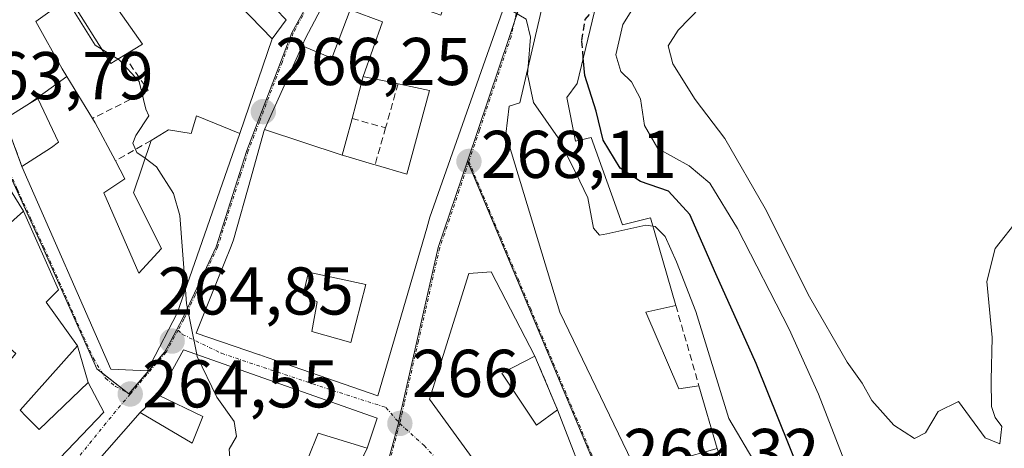
# Model space of a CAD drawing. Units: metres. Extents: x 611779 to 615260, y 4671490 to 4673859.
# Drawn here: x 612863 to 613009, y 4672323 to 4672387 of the extents above; entities that cross this region are included whole.
import ezdxf
from ezdxf.enums import TextEntityAlignment as Align

# ---------------------------------------------------------------- set-up
doc = ezdxf.new("R2010")
doc.units = ezdxf.units.M
doc.header["$MEASUREMENT"] = 0
doc.linetypes.add('TRAZO_Y_PUNTO', pattern=[1, 0.5, -0.25, 0, -0.25])
doc.linetypes.add('TRAZOSX2', pattern=[1.5, 1, -0.5])
for name, color, linetype, lineweight in [('Carátula', 7, 'Continuous', 5), ('Curva de nivel maestra', 36, 'Continuous', 30), ('Curva de nivel maestra oculto', 36, 'TRAZOSX2', 30), ('Curva de nivel normal', 36, 'Continuous', 0), ('Edificación', 1, 'Continuous', 13), ('Edificación Cxs', 1, 'Continuous', 13), ('Muro lineal', 1, 'TRAZOSX2', 13), ('Núcleo urbano', 19, 'Continuous', 0), ('Núcleo urbano CxS', 19, 'Continuous', 0), ('Punto de cota en terreno', 7, 'Continuous', 0), ('Rótulo de punto de cota en terreno', 19, 'Continuous', 0), ('Vía urbana Cxs', 5, 'Continuous', 0), ('Vía urbana eje', 5, 'TRAZO_Y_PUNTO', 0)]:
    doc.layers.add(name, color=color, linetype=linetype, lineweight=lineweight)
doc.styles.add('Arial', font='txt', dxfattribs={"height": 0.2})

# ---------------------------------------------------------------- blocks, each defined once
blk = doc.blocks.new('5PATER')
at = {"layer": 'Carátula', "linetype": 'Continuous', "lineweight": 5}
h = blk.add_hatch(color=250, dxfattribs=at)
edge = h.paths.add_edge_path()
edge.add_ellipse((0, 0.01), major_axis=(-1.33, -1.34), ratio=0.999422, start_angle=0, end_angle=360)
blk = doc.blocks.new('*U199')
at = {"layer": 'Vía urbana Cxs', "color": 5, "linetype": 'Continuous', "lineweight": 0}
for points in [[(612830.41, 4672419.01, 264.94), (612860.48, 4672371.83, 264), (612863.06, 4672364.82, 264.05), (612876.28, 4672334.75, 264.51), (612881.72, 4672334.48, 264.61), (612882.24, 4672335.52, 264.65), (612886.13, 4672343.04, 264.98), (612895.47, 4672369.74, 266.08), (612900.26, 4672383.77, 266.93), (612902.34, 4672386.62, 267.49)], [(612940.94, 4672390.89, 270.54), (612937.05, 4672374.3, 269.37), (612935.49, 4672373.78, 269.07), (612934.97, 4672369.63, 268.79), (612943, 4672343.19, 268.68), (612954.41, 4672319.59, 269.31), (612966.39, 4672322.98, 269.52), (612967.13, 4672320.9, 269.7), (612963.33, 4672319.83, 269.63), (612955.47, 4672315.38, 269.41), (612980.14, 4672274.09, 270.42), (612982.59, 4672271.46, 270.46), (612987.99, 4672265.75, 270.38), (612994.42, 4672261.7, 270.4), (612999.46, 4672260.01, 270.72), (613013.38, 4672257.82, 272.06)], [(612908.37, 4672389.9, 268.15), (612905.23, 4672383.89, 267.28), (612904.77, 4672382.87, 267.15), (612904.72, 4672382.76, 267.14), (612899.17, 4672370.4, 266.18), (612899, 4672370.03, 266.16), (612897.11, 4672363.25, 265.88), (612894.53, 4672353.96, 265.6), (612894.14, 4672352.98, 265.57), (612891.05, 4672345.26, 265.19), (612888.98, 4672340.08, 265.03), (612898.35, 4672336.86, 265.59), (612898.41, 4672336.84, 265.6), (612899.5, 4672336.46, 265.69), (612900.93, 4672335.97, 265.8), (612900.93, 4672335.97, 265.8), (612915.95, 4672330.8, 266.21), (612923.23, 4672355.68, 267.39), (612923.71, 4672357.32, 267.49), (612931.92, 4672380.63, 269.38), (612934.48, 4672387.9, 269.91)], [(612855, 4672325.52, 264.09), (612864.33, 4672316.96, 263.99), (612875.22, 4672328.36, 264.54), (612872.89, 4672332.77, 264.57), (612871.33, 4672338.22, 264.45), (612866.67, 4672344.7, 264.34), (612868.48, 4672346.51, 264.27), (612863.3, 4672358.18, 264.08), (612860.71, 4672362.33, 264.04)]]:
    blk.add_polyline3d(points, dxfattribs=at)
for points in [[(612929.48, 4672348.96, 267.39), (612923.62, 4672330.26, 266.28), (612938.73, 4672309.62, 266.7), (612947.77, 4672315.55, 268.78), (612942.68, 4672328.7, 268.83), (612939.32, 4672336.67, 268.37), (612932.83, 4672349.2, 267.8), (612929.48, 4672348.96, 267.39)], [(612880.62, 4672328.28, 264.59), (612865.44, 4672310.99, 263.98), (612885.67, 4672287.71, 264.45), (612899.69, 4672299.51, 265.07), (612907.49, 4672309.48, 265.47), (612896.96, 4672315.47, 265.11), (612899.26, 4672319.58, 265.33), (612903.46, 4672318.33, 265.5), (612910.19, 4672314.28, 265.52), (612914.39, 4672323, 265.62), (612915.85, 4672327.46, 266.02), (612887.06, 4672337.62, 264.9), (612883.37, 4672330.87, 264.66), (612880.62, 4672328.28, 264.59)]]:
    blk.add_polyline3d(points, close=True, dxfattribs=at)
blk = doc.blocks.new('*U228')
at = {"layer": 'Edificación Cxs', "color": 1, "linetype": 'Continuous', "lineweight": 13}
for points in [[(612915.85, 4672327.46, 270.88), (612914.39, 4672323, 270.41), (612907.1, 4672325.21, 269.75), (612904.23, 4672318.1, 270.21), (612903.46, 4672318.33, 270.71), (612899.26, 4672319.58, 271.65), (612896.96, 4672315.47, 276.11), (612899.18, 4672314.2, 277.54), (612907.49, 4672309.48, 275.73), (612899.69, 4672299.51, 276.55), (612885.67, 4672287.71, 274.89), (612865.44, 4672310.99, 273.22), (612880.62, 4672328.28, 273.65), (612888.35, 4672323.73, 271.75), (612889.96, 4672327.69, 273.31), (612883.37, 4672330.87, 270.79), (612887.06, 4672337.62, 270.69), (612915.85, 4672327.46, 270.88)], [(612884.13, 4672312.67, 276.76), (612881.53, 4672315.52, 275.09), (612879.77, 4672313.91, 276.78), (612882.36, 4672311.06, 276.96), (612884.13, 4672312.67, 276.76)], [(612893.98, 4672311.89, 274.9), (612891.38, 4672313.44, 271.26), (612889.31, 4672309.29, 277.3), (612891.38, 4672306.96, 272.19), (612893.98, 4672311.89, 274.9)], [(612879.46, 4672308, 275.64), (612876.87, 4672311.11, 277.1), (612875.36, 4672309.86, 277.41), (612877.95, 4672306.75, 275.34), (612879.46, 4672308, 275.64)], [(612890.86, 4672305.41, 274.74), (612888.79, 4672307.48, 276.42), (612886.98, 4672305.67, 277.01), (612889.05, 4672303.59, 277.08), (612890.86, 4672305.41, 274.74)], [(612887.23, 4672300.48, 276.96), (612884.64, 4672302.55, 274.17), (612883.3, 4672300.88, 275.9), (612885.89, 4672298.8, 277.17), (612887.23, 4672300.48, 276.96)]]:
    blk.add_polyline3d(points, close=True, dxfattribs=at)
blk = doc.blocks.new('*U229')
at = {"layer": 'Edificación Cxs', "color": 1, "linetype": 'Continuous', "lineweight": 13}
for points in [[(612866.67, 4672344.7, 273.77), (612871.33, 4672338.22, 274.16), (612862.77, 4672328.63, 274.14), (612863.62, 4672327.78, 268.27), (612865.62, 4672325.77, 275.52), (612872.89, 4672332.77, 270.67), (612875.22, 4672328.36, 272.34), (612864.33, 4672316.96, 273), (612855, 4672325.52, 274.16), (612847.22, 4672315.93, 270.5), (612839.18, 4672305.82, 270.06), (612822.59, 4672323.45, 265.72), (612834.52, 4672335.37, 269.13), (612846.18, 4672344.96, 267.36), (612848, 4672342.89, 270.16), (612854.22, 4672350.15, 273.56), (612863.3, 4672358.18, 273.27), (612868.48, 4672346.51, 271.42), (612866.67, 4672344.7, 273.77)], [(612862.15, 4672337.05, 272.71), (612858.11, 4672340.55, 270.92), (612854.74, 4672336.66, 277.01), (612858.77, 4672333.16, 277.14), (612862.15, 4672337.05, 272.71)], [(612844.62, 4672322.15, 267.56), (612840.48, 4672326.3, 270.54), (612838.27, 4672324.09, 273.07), (612842.42, 4672319.94, 267.01), (612844.62, 4672322.15, 267.56)]]:
    blk.add_polyline3d(points, close=True, dxfattribs=at)
blk = doc.blocks.new('*U231')
at = {"layer": 'Edificación Cxs', "color": 1, "linetype": 'Continuous', "lineweight": 13}
for points in [[(612899.13, 4672370.32, 271.63), (612910.68, 4672366.53, 275.61), (612911.23, 4672366.37, 275.33), (612915.19, 4672365.19, 270.52), (612915.55, 4672365.08, 270.58), (612920.27, 4672363.67, 273.37), (612923.65, 4672376.12, 276.11), (612920.86, 4672376.7, 272.28), (612918.97, 4672377.1, 271.86), (612917.16, 4672377.48, 272.05), (612913.95, 4672378.16, 268.96), (612913.79, 4672378.19, 269.82), (612916.68, 4672386.28, 279.16), (612911.87, 4672388.07, 280.75), (612909.11, 4672380.93, 278.65), (612904.72, 4672382.76, 274.47), (612904.77, 4672382.87, 274.29), (612905.23, 4672383.89, 273.74), (612908.37, 4672389.9, 277.97), (612911.54, 4672395.98, 276.55), (612914.42, 4672401.51, 273.41), (612917.95, 4672401.94, 273.39), (612922.26, 4672400.34, 273.25), (612919.98, 4672392.86, 276.62), (612918.98, 4672389.6, 277), (612920.94, 4672388.88, 276.75), (612923.88, 4672387.8, 277.35), (612924.5, 4672387.57, 277.46), (612925.33, 4672387.27, 277.59), (612926.46, 4672390.71, 276.32), (612926.48, 4672390.77, 276.37), (612928.84, 4672397.91, 280.68), (612936.95, 4672394.9, 280.51), (612935.32, 4672390.26, 280.63), (612935.3, 4672390.22, 280.63), (612934.5, 4672387.93, 277), (612934.48, 4672387.9, 276.98), (612931.92, 4672380.63, 276.2), (612923.71, 4672357.32, 273.95), (612923.23, 4672355.68, 272.34), (612915.95, 4672330.8, 267.91), (612900.93, 4672335.97, 271.22), (612899.5, 4672336.46, 273), (612898.41, 4672336.84, 274.91), (612898.35, 4672336.86, 275), (612888.98, 4672340.08, 270.2), (612891.05, 4672345.26, 272.46), (612894.14, 4672352.98, 273.19), (612894.53, 4672353.96, 273.29), (612897.11, 4672363.25, 271.12), (612899, 4672370.03, 271.14), (612899.13, 4672370.32, 271.63)], [(612914.19, 4672347.31, 271.43), (612905.64, 4672349.13, 272.94), (612904.86, 4672345.76, 272.56), (612906.93, 4672344.72, 267.82), (612906.16, 4672340.35, 271.29), (612911.95, 4672338.69, 271.57), (612914.19, 4672347.31, 271.43)]]:
    blk.add_polyline3d(points, close=True, dxfattribs=at)
blk = doc.blocks.new('*U235')
at = {"layer": 'Edificación Cxs', "color": 1, "linetype": 'Continuous', "lineweight": 13}
for points in [[(612869.74, 4672378.18, 272.52), (612864.19, 4672374.17, 268.25), (612860.48, 4672371.83, 266.61), (612830.41, 4672419.01, 270.14), (612826.01, 4672438.98, 275.28), (612837.41, 4672442.6, 273.84), (612840.01, 4672436.64, 274.3), (612841.56, 4672436.9, 272.97), (612844.41, 4672432.49, 272.2), (612859.37, 4672441.51, 273.41), (612860.75, 4672442.34, 273.9), (612875, 4672425.22, 277.67), (612864.63, 4672418.23, 275.59), (612849.07, 4672408.64, 270.42), (612859.96, 4672396.97, 274.24), (612862.29, 4672398.27, 269.19), (612865.92, 4672393.08, 274.34), (612866.83, 4672393.76, 274.44), (612871.11, 4672396.97, 274.11), (612880.96, 4672382.97, 269.12), (612878.22, 4672381.29, 270.84), (612876.29, 4672380.11, 274), (612870.07, 4672389.97, 275.49), (612869.62, 4672389.64, 274.55), (612865.14, 4672386.34, 275.59), (612869.03, 4672379.34, 273.28), (612869.74, 4672378.18, 272.52)], [(612863.65, 4672429.78, 270.1), (612859.76, 4672435.48, 271.68), (612851.98, 4672431.34, 272.37), (612855.87, 4672425.37, 272.5), (612863.65, 4672429.78, 270.1)]]:
    blk.add_polyline3d(points, close=True, dxfattribs=at)

msp = doc.modelspace()

# ---------------------------------------------------------------- linework, layer by layer
at = {"layer": 'Curva de nivel maestra', "color": 36, "linetype": 'Continuous', "lineweight": 30}
msp.add_polyline3d([(613014.8, 4672265.39, 275), (613010.9, 4672268.52, 275), (613006.44, 4672272.72, 275), (613000.33, 4672275.28, 275), (612997.54, 4672278.49, 275), (612994.74, 4672286.03, 275), (612989.97, 4672296.26, 275), (612986.21, 4672304.9, 275), (612978.87, 4672319.11, 275), (612972.23, 4672335.57, 275), (612966.21, 4672348.9, 275), (612962.36, 4672357.68, 275), (612959.15, 4672361.17, 275), (612955.03, 4672362.62, 275), (612951.98, 4672364.56, 275), (612949.48, 4672368.73, 275), (612948.44, 4672373.04, 275), (612946.76, 4672378.36, 275), (612946.51, 4672380.96, 275)], dxfattribs=at)
at = {"layer": 'Curva de nivel maestra oculto', "color": 36, "linetype": 'TRAZOSX2', "lineweight": 30}
msp.add_polyline3d([(612946.51, 4672380.96, 275), (612946.27, 4672383.55, 275), (612946.81, 4672386.64, 275), (612948.31, 4672388.46, 275)], dxfattribs=at)
at = {"layer": 'Curva de nivel normal', "color": 36, "linetype": 'Continuous', "lineweight": 0}
for points in [[(612956.69, 4672392.86, 280), (612952.39, 4672385.89, 280), (612951.32, 4672381.39, 280), (612952.1, 4672378.94, 280), (612953.66, 4672377.4, 280), (612955.02, 4672374.85, 280), (612955.6, 4672370.93, 280), (612957.59, 4672367.51, 280), (612962.23, 4672364.92, 280), (612965.33, 4672362.34, 280), (612969.44, 4672355.64, 280), (612977.09, 4672340.68, 280), (612981.49, 4672331.01, 280), (612986.62, 4672317.76, 280), (612991.38, 4672306.08, 280), (612994.86, 4672293.9, 280), (612998.89, 4672287.1, 280), (613006.58, 4672283.62, 280), (613009.15, 4672284.31, 280)], [(612874.97, 4672382.21, 265), (612873.93, 4672382.84, 265), (612870.46, 4672388.36, 265), (612869.71, 4672389.71, 265)], [(612934.73, 4672388.61, 270), (612938.03, 4672386.7, 270), (612938.66, 4672384.01, 270), (612938.31, 4672379.68, 270)], [(612963.96, 4672388.54, 285), (612960.62, 4672385.08, 285), (612959.1, 4672382.75, 285), (612959.8, 4672380.08, 285), (612963.12, 4672374.75, 285), (612967.53, 4672368.98, 285), (612973.52, 4672358.59, 285), (612980.15, 4672345.46, 285), (612985.75, 4672335.8, 285), (612987.98, 4672332.64, 285), (612989.38, 4672330.07, 285), (612992.69, 4672326.41, 285), (612995.72, 4672324.46, 285), (612997.36, 4672325.3, 285), (612999.24, 4672328.43, 285), (613002.31, 4672329.92, 285), (613006.27, 4672324.54, 285), (613008.42, 4672323.67, 285), (613008.73, 4672326.21, 285), (613007.72, 4672327.57, 285), (613007.2, 4672329.21, 285), (613007.12, 4672333.09, 285), (613007.31, 4672339.43, 285), (613006.49, 4672347.76, 285), (613007.76, 4672352.64, 285), (613011.26, 4672357.09, 285)], [(612877.35, 4672380.76, 265), (612874.97, 4672382.21, 265)], [(612881.36, 4672366.04, 265), (612880.15, 4672366.91, 265), (612879.52, 4672368.29, 265), (612880.01, 4672369.42, 265), (612881.9, 4672372.36, 265), (612881.45, 4672373.36, 265), (612880.47, 4672377.46, 265), (612877.56, 4672380.63, 265), (612877.35, 4672380.76, 265)], [(612938.31, 4672379.68, 270), (612938.22, 4672378.55, 270), (612939.11, 4672374.34, 270), (612942.76, 4672369.1, 270), (612945.38, 4672363.87, 270), (612947.18, 4672360.18, 270), (612948.04, 4672355.68, 270), (612948.91, 4672354.63, 270), (612950.02, 4672354.81, 270), (612955.82, 4672356.11, 270), (612956.84, 4672355.97, 270)], [(612887.35, 4672346.53, 265), (612886.54, 4672357.55, 265), (612885.59, 4672360.84, 265), (612883.08, 4672364.79, 265), (612881.36, 4672366.04, 265)], [(612956.84, 4672355.97, 270), (612957.17, 4672355.93, 270), (612958.68, 4672354.41, 270), (612960.38, 4672350.66, 270), (612963.26, 4672343.3, 270), (612968.13, 4672327.41, 270), (612972.36, 4672320.29, 270), (612977.45, 4672311.74, 270), (612978.41, 4672310.23, 270), (612978.59, 4672308.24, 270), (612977.27, 4672306.65, 270), (612973.69, 4672304.44, 270), (612972.96, 4672303.7, 270)], [(612889.04, 4672336.92, 265), (612887.5, 4672344.5, 265), (612887.35, 4672346.53, 265)], [(612898.97, 4672298.9, 265), (612898.52, 4672300.34, 265), (612896.76, 4672308.72, 265), (612896.04, 4672313.78, 265), (612894.05, 4672320.22, 265), (612893.84, 4672322.88, 265), (612894.93, 4672324.76, 265), (612894.61, 4672326.96, 265), (612892.02, 4672330.57, 265), (612889.1, 4672336.63, 265), (612889.04, 4672336.92, 265)]]:
    msp.add_polyline3d(points, dxfattribs=at)
at = {"layer": 'Edificación', "color": 1, "linetype": 'Continuous', "lineweight": 13}
for points in [[(612859.37, 4672441.51, 273.41), (612860.75, 4672442.34, 273.9), (612875, 4672425.22, 277.67), (612864.63, 4672418.23, 275.59), (612849.07, 4672408.64, 270.42), (612859.96, 4672396.97, 274.24), (612862.29, 4672398.27, 269.19), (612865.92, 4672393.08, 274.34), (612866.83, 4672393.76, 274.44), (612871.11, 4672396.97, 274.11), (612880.96, 4672382.97, 269.12), (612878.22, 4672381.29, 270.84)], [(612901.82, 4672407.62, 277.08), (612911.41, 4672401.65, 277.05), (612900.78, 4672388.17, 273.56), (612902.34, 4672386.62, 272.26), (612900.26, 4672383.77, 267.06), (612893.78, 4672390.51, 272.45), (612895.7, 4672393.07, 274.27)], [(612904.72, 4672382.76, 274.47), (612904.77, 4672382.87, 274.29), (612905.23, 4672383.89, 273.74), (612908.37, 4672389.9, 277.97), (612911.54, 4672395.98, 276.55), (612914.42, 4672401.51, 273.41), (612917.95, 4672401.94, 273.39), (612922.26, 4672400.34, 273.25)], [(612928.84, 4672397.91, 280.68), (612936.95, 4672394.9, 280.51), (612935.32, 4672390.26, 280.63), (612935.3, 4672390.22, 280.63), (612934.5, 4672387.93, 277), (612934.48, 4672387.9, 276.98), (612931.92, 4672380.63, 276.2), (612923.71, 4672357.32, 273.95), (612923.23, 4672355.68, 272.34), (612915.95, 4672330.8, 267.91), (612900.93, 4672335.97, 271.22), (612899.5, 4672336.46, 273), (612898.41, 4672336.84, 274.91), (612898.35, 4672336.86, 275), (612888.98, 4672340.08, 270.2), (612891.05, 4672345.26, 272.46), (612894.14, 4672352.98, 273.19), (612894.53, 4672353.96, 273.29), (612897.11, 4672363.25, 271.12), (612899, 4672370.03, 271.15), (612899.13, 4672370.32, 271.63)], [(612878.22, 4672381.29, 270.84), (612876.29, 4672380.11, 274), (612870.07, 4672389.97, 275.49), (612869.62, 4672389.64, 274.55), (612865.14, 4672386.34, 275.59), (612869.03, 4672379.34, 273.28), (612869.74, 4672378.18, 272.52)], [(612963.7, 4672332.28, 277.65), (612966.39, 4672322.98, 277.25), (612954.41, 4672319.59, 275.13), (612943, 4672343.19, 272.12), (612934.97, 4672369.63, 272.53), (612935.49, 4672373.78, 271.56), (612937.05, 4672374.3, 272.44), (612940.94, 4672390.89, 275.48), (612948.46, 4672389.07, 277.28), (612945.6, 4672377.15, 276.19), (612944.05, 4672375.08, 273.42)], [(612904.72, 4672382.76, 274.47), (612909.11, 4672380.93, 278.65), (612911.87, 4672388.07, 280.75), (612916.68, 4672386.28, 279.16), (612913.79, 4672378.19, 269.82)], [(612904.72, 4672382.76, 274.47), (612909.11, 4672380.93, 278.65), (612911.87, 4672388.07, 280.75), (612916.68, 4672386.28, 279.16), (612913.79, 4672378.19, 269.82)], [(612899.13, 4672370.32, 271.63), (612899.17, 4672370.4, 271.75), (612904.72, 4672382.76, 274.47)], [(612864.19, 4672374.17, 268.25), (612869.74, 4672378.18, 272.52)], [(612864.19, 4672374.17, 268.25), (612869.74, 4672378.18, 272.52)], [(612869.74, 4672378.18, 272.52), (612873.55, 4672371.96, 272.63)], [(612913.79, 4672378.19, 269.82), (612912.13, 4672371.95, 270.13)], [(612913.79, 4672378.19, 269.82), (612912.13, 4672371.95, 270.13)], [(612918.97, 4672377.1, 271.86), (612917.16, 4672377.48, 272.05), (612913.95, 4672378.16, 268.96), (612913.79, 4672378.19, 269.82)], [(612918.97, 4672377.1, 271.86), (612917.16, 4672377.48, 272.05), (612913.95, 4672378.16, 268.96), (612913.79, 4672378.19, 269.82)], [(612915.55, 4672365.08, 270.58), (612920.27, 4672363.67, 273.37), (612923.65, 4672376.12, 276.11), (612920.86, 4672376.7, 272.28), (612918.97, 4672377.1, 271.86)], [(612915.55, 4672365.08, 270.58), (612920.27, 4672363.67, 273.37), (612923.65, 4672376.12, 276.11), (612920.86, 4672376.7, 272.28), (612918.97, 4672377.1, 271.86)], [(612863.06, 4672364.82, 270.41), (612867.47, 4672367.67, 272.69), (612868.51, 4672368.45, 273), (612865.4, 4672374.94, 273.09), (612864.19, 4672374.17, 268.25)], [(612944.05, 4672375.08, 273.42), (612945.34, 4672368.59, 277.39), (612947.68, 4672369.11, 277.11), (612952.34, 4672356.15, 277.1), (612956.49, 4672357.18, 273.41), (612960.26, 4672344.19, 272.17)], [(612864.19, 4672374.17, 268.25), (612860.48, 4672371.83, 266.61)], [(612882.25, 4672368.71, 274.59), (612884.84, 4672370.26, 275.71), (612888.21, 4672369.74, 277.87), (612888.99, 4672372.33, 277.25), (612895.47, 4672369.74, 276.19), (612886.13, 4672343.04, 274.8), (612882.24, 4672335.52, 271.7), (612881.72, 4672334.48, 268.13), (612876.28, 4672334.75, 269.13), (612863.06, 4672364.82, 270.41)], [(612873.55, 4672371.96, 272.63), (612873.95, 4672371.3, 272.18), (612876.95, 4672365.66, 272.77)], [(612912.13, 4672371.95, 270.13), (612912.09, 4672371.81, 270.13), (612912.08, 4672371.77, 270.13), (612911.25, 4672368.67, 270.89), (612910.68, 4672366.53, 275.61)], [(612912.13, 4672371.95, 270.13), (612912.09, 4672371.81, 270.13), (612912.08, 4672371.77, 270.13), (612911.25, 4672368.67, 270.89), (612910.68, 4672366.53, 275.61)], [(612910.68, 4672366.53, 275.61), (612899.13, 4672370.32, 271.63)], [(612910.68, 4672366.53, 275.61), (612899.13, 4672370.32, 271.63)], [(612876.95, 4672365.66, 272.77), (612878.36, 4672363, 269.65), (612875.25, 4672360.93, 274.93), (612880.43, 4672349, 277.5), (612883.8, 4672352.63, 277.54), (612879.66, 4672360.93, 275.22), (612882.25, 4672368.71, 274.59)], [(612910.68, 4672366.53, 275.61), (612911.23, 4672366.37, 275.33), (612915.19, 4672365.19, 270.52), (612915.55, 4672365.08, 270.58)], [(612910.68, 4672366.53, 275.61), (612911.23, 4672366.37, 275.33), (612915.19, 4672365.19, 270.52), (612915.55, 4672365.08, 270.58)], [(612866.67, 4672344.7, 273.77), (612871.33, 4672338.22, 274.16), (612862.77, 4672328.63, 274.14), (612863.62, 4672327.78, 268.27), (612865.62, 4672325.77, 275.52), (612872.89, 4672332.77, 270.67), (612875.22, 4672328.36, 272.34), (612864.33, 4672316.96, 273), (612855, 4672325.52, 274.16), (612847.22, 4672315.93, 270.5), (612839.18, 4672305.82, 270.06), (612822.59, 4672323.45, 265.72), (612834.52, 4672335.37, 269.13), (612846.18, 4672344.96, 267.36), (612848, 4672342.89, 270.16), (612854.22, 4672350.15, 273.56), (612863.3, 4672358.18, 273.27), (612868.48, 4672346.51, 271.42), (612866.67, 4672344.7, 273.77)], [(612914.19, 4672347.31, 271.43), (612905.64, 4672349.13, 272.94), (612904.86, 4672345.76, 272.56), (612906.93, 4672344.72, 267.82), (612906.16, 4672340.35, 271.29), (612911.95, 4672338.69, 271.57), (612914.19, 4672347.31, 271.43)], [(612914.19, 4672347.31, 271.43), (612905.64, 4672349.13, 272.94), (612904.86, 4672345.76, 272.56), (612906.93, 4672344.72, 267.82), (612906.16, 4672340.35, 271.29), (612911.95, 4672338.69, 271.57), (612914.19, 4672347.31, 271.43)], [(612942.68, 4672328.7, 272.22), (612947.77, 4672315.55, 275.43), (612938.73, 4672309.62, 274.27), (612923.62, 4672330.26, 272.54), (612929.48, 4672348.96, 270.28), (612932.83, 4672349.2, 271.1), (612939.32, 4672336.67, 274.03)], [(612960.26, 4672344.19, 272.17), (612955.79, 4672343.19, 275.29), (612960.72, 4672331.82, 279.21), (612963.7, 4672332.28, 277.65)], [(612883.37, 4672330.87, 270.79), (612887.06, 4672337.62, 270.69), (612915.85, 4672327.46, 270.88)], [(612939.32, 4672336.67, 274.03), (612934.42, 4672334.12, 274.33)], [(612934.42, 4672334.12, 274.33), (612939.55, 4672326.42, 276.45), (612942.68, 4672328.7, 272.22)], [(612880.62, 4672328.28, 273.65), (612888.35, 4672323.73, 271.75), (612889.96, 4672327.69, 273.31), (612883.37, 4672330.87, 270.79)], [(612903.46, 4672318.33, 270.71), (612899.26, 4672319.58, 271.65), (612896.96, 4672315.47, 276.11), (612899.18, 4672314.2, 277.54), (612907.49, 4672309.48, 275.73), (612899.69, 4672299.51, 276.55), (612885.67, 4672287.71, 274.89), (612865.44, 4672310.99, 273.22), (612880.62, 4672328.28, 273.65)], [(612915.85, 4672327.46, 270.88), (612914.39, 4672323, 270.41)], [(612914.39, 4672323, 270.41), (612907.1, 4672325.21, 269.75), (612904.23, 4672318.1, 270.21), (612903.46, 4672318.33, 270.71)]]:
    msp.add_polyline3d(points, dxfattribs=at)
at = {"layer": 'Edificación Cxs', "color": 1, "linetype": 'Continuous', "lineweight": 13}
for points in [[(612888.6, 4672408.66, 273.76), (612896.38, 4672401.66, 276.95), (612901.82, 4672407.62, 277.08), (612911.41, 4672401.65, 277.05), (612900.78, 4672388.17, 273.56), (612902.34, 4672386.62, 272.26), (612900.26, 4672383.77, 267.06), (612893.78, 4672390.51, 272.45), (612895.7, 4672393.07, 274.27), (612897.67, 4672395.69, 277.25), (612894.04, 4672398.55, 276.91), (612891.71, 4672396.21, 273.27), (612884.19, 4672406.33, 273.33), (612888.6, 4672408.66, 273.76)], [(612944.05, 4672375.08, 273.42), (612945.34, 4672368.59, 277.39), (612947.68, 4672369.11, 277.11), (612952.34, 4672356.15, 277.1), (612956.49, 4672357.18, 273.41), (612960.26, 4672344.19, 272.17), (612955.79, 4672343.19, 275.29), (612960.72, 4672331.82, 279.21), (612963.7, 4672332.28, 277.65), (612966.39, 4672322.98, 277.25), (612954.41, 4672319.59, 275.13), (612943, 4672343.19, 272.12), (612934.97, 4672369.63, 272.53), (612935.49, 4672373.78, 271.56), (612937.05, 4672374.3, 272.44), (612940.94, 4672390.89, 275.48), (612948.46, 4672389.07, 277.28), (612945.6, 4672377.15, 276.19), (612944.05, 4672375.08, 273.42)], [(612913.79, 4672378.19, 269.82), (612912.13, 4672371.95, 270.13), (612912.09, 4672371.81, 270.13), (612912.08, 4672371.77, 270.13), (612911.25, 4672368.67, 270.89), (612910.68, 4672366.53, 275.61), (612899.13, 4672370.32, 271.63), (612899.17, 4672370.4, 271.75), (612904.72, 4672382.76, 274.47), (612909.11, 4672380.93, 278.65), (612911.87, 4672388.07, 280.75), (612916.68, 4672386.28, 279.16), (612913.79, 4672378.19, 269.82)], [(612864.19, 4672374.17, 268.25), (612869.74, 4672378.18, 272.52), (612873.55, 4672371.96, 272.63), (612873.95, 4672371.3, 272.18), (612876.95, 4672365.66, 272.77), (612878.36, 4672363, 269.65), (612875.25, 4672360.93, 274.93), (612880.43, 4672349, 277.5), (612883.8, 4672352.63, 277.54), (612879.66, 4672360.93, 275.22), (612882.25, 4672368.71, 274.59), (612884.84, 4672370.26, 275.71), (612888.21, 4672369.74, 277.87), (612888.99, 4672372.33, 277.25), (612895.47, 4672369.74, 276.19), (612886.13, 4672343.04, 274.8), (612882.24, 4672335.52, 271.7), (612881.72, 4672334.48, 268.13), (612876.28, 4672334.75, 269.13), (612863.06, 4672364.82, 270.41), (612867.47, 4672367.67, 272.69), (612868.51, 4672368.45, 273), (612865.4, 4672374.94, 273.09), (612864.19, 4672374.17, 268.25)], [(612910.68, 4672366.53, 275.61), (612911.25, 4672368.67, 270.89), (612912.08, 4672371.77, 270.13), (612912.09, 4672371.81, 270.13), (612912.13, 4672371.95, 270.13), (612913.79, 4672378.19, 269.82), (612913.95, 4672378.16, 268.96), (612917.16, 4672377.48, 272.05), (612918.97, 4672377.1, 271.86), (612920.86, 4672376.7, 272.28), (612923.65, 4672376.12, 276.11), (612920.27, 4672363.67, 273.37), (612915.55, 4672365.08, 270.58), (612915.19, 4672365.19, 270.52), (612911.23, 4672366.37, 275.33), (612910.68, 4672366.53, 275.61)], [(612914.19, 4672347.31, 271.43), (612911.95, 4672338.69, 271.57), (612906.16, 4672340.35, 271.29), (612906.93, 4672344.72, 267.82), (612904.86, 4672345.76, 272.56), (612905.64, 4672349.13, 272.94), (612914.19, 4672347.31, 271.43)], [(612934.42, 4672334.12, 274.33), (612939.55, 4672326.42, 276.45), (612942.68, 4672328.7, 272.22), (612947.77, 4672315.55, 275.43), (612938.73, 4672309.62, 274.27), (612923.62, 4672330.26, 272.54), (612929.48, 4672348.96, 270.28), (612932.83, 4672349.2, 271.1), (612939.32, 4672336.67, 274.03), (612934.42, 4672334.12, 274.33)]]:
    msp.add_polyline3d(points, close=True, dxfattribs=at)
at = {"layer": 'Muro lineal', "color": 1, "linetype": 'TRAZOSX2', "lineweight": 13}
for points in [[(612878.22, 4672381.29, 270.84), (612881.84, 4672376.11, 270.49), (612873.55, 4672371.96, 272.63)], [(612918.97, 4672377.1, 271.86), (612917.11, 4672370.57, 268.79)], [(612860.48, 4672371.83, 266.61), (612863.06, 4672364.82, 270.41)], [(612912.13, 4672371.95, 270.13), (612917.11, 4672370.57, 268.79)], [(612917.11, 4672370.57, 268.79), (612915.55, 4672365.08, 270.58)], [(612882.25, 4672368.71, 274.59), (612876.95, 4672365.66, 272.77)], [(612960.26, 4672344.19, 272.17), (612963.7, 4672332.28, 277.65)], [(612939.32, 4672336.67, 274.03), (612942.68, 4672328.7, 272.22)], [(612883.37, 4672330.87, 270.79), (612880.62, 4672328.28, 273.65)], [(612903.46, 4672318.33, 270.71), (612910.19, 4672314.28, 268.08), (612914.39, 4672323, 270.41)]]:
    msp.add_polyline3d(points, dxfattribs=at)
at = {"layer": 'Núcleo urbano', "color": 19, "linetype": 'Continuous', "lineweight": 0}
for points in [[(612929.29, 4672365.62, 268.08), (612935.56, 4672384.14, 269.61), (612936.2, 4672386.07, 269.79), (612939.38, 4672395.68, 270.66), (612938.37, 4672396.02, 270.64), (612913.23, 4672404.72, 270.41), (612913.03, 4672404.79, 270.41)], [(612929.29, 4672365.62, 268.08), (612935.56, 4672384.14, 269.61), (612936.2, 4672386.07, 269.79), (612939.38, 4672395.68, 270.66), (612938.37, 4672396.02, 270.64), (612913.23, 4672404.72, 270.41), (612913.03, 4672404.79, 270.41)], [(612912.38, 4672401.44, 269.96), (612903.19, 4672384.69, 267.26), (612896.51, 4672367.19, 266.01), (612891.92, 4672352.89, 265.48), (612886.93, 4672342.19, 265), (612885.17, 4672338.94, 264.84), (612884.28, 4672337.3, 264.77), (612878.99, 4672331.12, 264.56), (612878.95, 4672331.08, 264.56), (612878.7, 4672331.28, 264.56), (612875.02, 4672334.14, 264.53), (612874.17, 4672334.81, 264.52), (612866.11, 4672352.9, 264.12), (612858.27, 4672369.97, 263.98)], [(612844.63, 4672254.44, 264.18), (612844.97, 4672254.69, 264.16), (612846.22, 4672255.6, 264.1), (612848.57, 4672257.3, 264.06), (612867.92, 4672271.34, 264.22), (612868.03, 4672271.41, 264.22), (612884.84, 4672283.45, 264.35), (612887.29, 4672285.2, 264.39), (612899.29, 4672294.81, 264.92), (612900.3, 4672294.2, 264.94), (612905.65, 4672290.99, 265.03), (612905.78, 4672290.9, 265.03), (612906.71, 4672293.89, 265.13), (612908.25, 4672298.88, 265.22), (612910.02, 4672302.84, 265.29), (612912.55, 4672308.49, 265.4), (612916.69, 4672318.15, 265.71), (612919.02, 4672326.72, 266.03), (612919.06, 4672326.87, 266.04), (612919.4, 4672328.46, 266.12), (612919.67, 4672329.68, 266.17), (612924.95, 4672352.78, 267.22), (612929.29, 4672365.62, 268.08)], [(613027.06, 4672288.06, 277.71), (613003.64, 4672276.53, 275.89), (612991.83, 4672263.33, 270.32), (612989.41, 4672260.63, 270.2), (612988.54, 4672259.65, 270.19), (612977, 4672272.76, 270.05), (612964.7, 4672294.59, 269.77), (612952.17, 4672310.88, 269.15), (612950.55, 4672314.82, 269.14), (612950.49, 4672314.96, 269.13), (612949.41, 4672317.65, 269.14), (612929.42, 4672365.33, 268.07), (612929.29, 4672365.62, 268.08)], [(613027.06, 4672288.06, 277.71), (613003.64, 4672276.53, 275.89), (612991.83, 4672263.33, 270.32), (612989.41, 4672260.63, 270.2), (612988.54, 4672259.65, 270.19), (612977, 4672272.76, 270.05), (612964.7, 4672294.59, 269.77), (612952.17, 4672310.88, 269.15), (612950.55, 4672314.82, 269.14), (612950.49, 4672314.96, 269.13), (612949.41, 4672317.65, 269.14), (612929.42, 4672365.33, 268.07), (612929.29, 4672365.62, 268.08)]]:
    msp.add_polyline3d(points, dxfattribs=at)
at = {"layer": 'Núcleo urbano CxS', "color": 19, "linetype": 'Continuous', "lineweight": 0}
for points in [[(612912.38, 4672401.44, 269.96), (612903.19, 4672384.69, 267.26), (612896.51, 4672367.19, 266.01), (612891.92, 4672352.89, 265.48), (612886.93, 4672342.19, 265), (612885.17, 4672338.94, 264.83), (612884.28, 4672337.3, 264.77), (612878.95, 4672331.08, 264.56), (612874.17, 4672334.8, 264.52), (612866.11, 4672352.9, 264.12), (612858.27, 4672369.97, 263.98)], [(612858.27, 4672369.97, 263.98), (612866.11, 4672352.9, 264.12), (612874.17, 4672334.8, 264.52), (612878.95, 4672331.08, 264.56), (612884.28, 4672337.3, 264.77), (612885.17, 4672338.94, 264.83), (612886.93, 4672342.19, 265), (612891.92, 4672352.89, 265.48), (612896.51, 4672367.19, 266.01), (612903.19, 4672384.69, 267.26), (612912.38, 4672401.44, 269.96)], [(612939.38, 4672395.68, 270.66), (612935.56, 4672384.14, 269.61), (612929.3, 4672365.61, 268.08), (612929.3, 4672365.61, 268.08), (612924.95, 4672352.78, 267.22), (612919.67, 4672329.68, 266.17), (612919.4, 4672328.46, 266.12), (612919.02, 4672326.71, 266.03), (612916.69, 4672318.15, 265.71), (612912.55, 4672308.49, 265.4), (612908.25, 4672298.88, 265.22), (612905.78, 4672290.9, 265.03), (612899.29, 4672294.81, 264.92), (612887.29, 4672285.2, 264.39), (612867.92, 4672271.34, 264.22), (612844.97, 4672254.69, 264.16)], [(613029.96, 4672289.49, 278.01), (613003.65, 4672276.53, 275.89), (612988.54, 4672259.65, 270.19), (612977, 4672272.76, 270.05), (612964.7, 4672294.59, 269.77), (612952.17, 4672310.88, 269.15), (612950.49, 4672314.96, 269.13), (612949.41, 4672317.65, 269.14), (612929.3, 4672365.61, 268.08), (612935.56, 4672384.14, 269.61), (612939.38, 4672395.68, 270.66)], [(612911.23, 4672203.86, 264.47), (612844.63, 4672254.44, 264.18), (612844.97, 4672254.69, 264.16), (612867.92, 4672271.34, 264.22), (612887.29, 4672285.2, 264.39), (612899.29, 4672294.81, 264.92), (612905.78, 4672290.9, 265.03), (612908.25, 4672298.88, 265.22), (612912.55, 4672308.49, 265.4), (612916.69, 4672318.15, 265.71), (612919.02, 4672326.71, 266.03), (612919.4, 4672328.46, 266.12), (612919.67, 4672329.68, 266.17), (612924.95, 4672352.78, 267.22), (612929.3, 4672365.61, 268.08), (612949.41, 4672317.65, 269.14), (612950.49, 4672314.96, 269.13), (612952.17, 4672310.88, 269.15), (612964.7, 4672294.59, 269.77), (612977, 4672272.76, 270.05), (612988.54, 4672259.65, 270.19), (613003.65, 4672276.53, 275.89), (613029.96, 4672289.49, 278.01)]]:
    msp.add_polyline3d(points, dxfattribs=at)
at = {"layer": 'Vía urbana Cxs', "color": 5, "linetype": 'Continuous', "lineweight": 0}
for points in [[(612900.26, 4672383.77, 266.93), (612902.34, 4672386.62, 267.49), (612900.78, 4672388.17, 267.62), (612911.41, 4672401.65, 269.95), (612901.82, 4672407.62, 270.9)], [(612923.23, 4672355.68, 267.39), (612923.71, 4672357.32, 267.49), (612931.92, 4672380.63, 269.38), (612934.48, 4672387.9, 269.91), (612934.5, 4672387.93, 269.91), (612935.3, 4672390.22, 270.13), (612935.32, 4672390.26, 270.14), (612936.95, 4672394.9, 270.52), (612928.84, 4672397.91, 270.57)], [(612911.54, 4672395.98, 269.07), (612908.37, 4672389.9, 268.15), (612905.23, 4672383.89, 267.28), (612904.77, 4672382.87, 267.15), (612904.72, 4672382.76, 267.14), (612899.17, 4672370.4, 266.18), (612899, 4672370.03, 266.16), (612897.11, 4672363.25, 265.88)], [(612940.94, 4672390.89, 270.54), (612937.05, 4672374.3, 269.37), (612935.49, 4672373.78, 269.07), (612934.97, 4672369.63, 268.79), (612943, 4672343.19, 268.68), (612954.41, 4672319.59, 269.31), (612966.39, 4672322.98, 269.52)], [(612895.47, 4672369.74, 266.08), (612900.26, 4672383.77, 266.93)], [(612860.48, 4672371.83, 264), (612863.06, 4672364.82, 264.05)], [(612863.06, 4672364.82, 264.05), (612876.28, 4672334.75, 264.51), (612881.72, 4672334.48, 264.61), (612882.24, 4672335.52, 264.65), (612886.13, 4672343.04, 264.98), (612895.47, 4672369.74, 266.08)], [(612897.11, 4672363.25, 265.88), (612894.53, 4672353.96, 265.6), (612894.14, 4672352.98, 265.57), (612891.05, 4672345.26, 265.19), (612888.98, 4672340.08, 265.03), (612898.35, 4672336.86, 265.59), (612898.41, 4672336.84, 265.6), (612899.5, 4672336.46, 265.69), (612900.93, 4672335.97, 265.8)], [(612863.3, 4672358.18, 264.08), (612860.71, 4672362.33, 264.04)], [(612866.67, 4672344.7, 264.34), (612868.48, 4672346.51, 264.27), (612863.3, 4672358.18, 264.08)], [(612900.93, 4672335.97, 265.8), (612915.95, 4672330.8, 266.21), (612923.23, 4672355.68, 267.39)], [(612929.48, 4672348.96, 267.39), (612923.62, 4672330.26, 266.28), (612938.73, 4672309.62, 266.7), (612947.77, 4672315.55, 268.78), (612942.68, 4672328.7, 268.83)], [(612939.32, 4672336.67, 268.37), (612932.83, 4672349.2, 267.8), (612929.48, 4672348.96, 267.39)], [(612846.18, 4672344.96, 264.02), (612834.52, 4672335.37, 263.51), (612822.59, 4672323.45, 263.06), (612839.18, 4672305.82, 263.4), (612847.22, 4672315.93, 263.66), (612855, 4672325.52, 264.09), (612864.33, 4672316.96, 263.99), (612875.22, 4672328.36, 264.54), (612872.89, 4672332.77, 264.57)], [(612871.33, 4672338.22, 264.45), (612866.67, 4672344.7, 264.34)], [(612872.89, 4672332.77, 264.57), (612871.33, 4672338.22, 264.45)], [(612915.85, 4672327.46, 266.02), (612887.06, 4672337.62, 264.9), (612883.37, 4672330.87, 264.66)], [(612942.68, 4672328.7, 268.83), (612939.32, 4672336.67, 268.37)], [(612883.37, 4672330.87, 264.66), (612880.62, 4672328.28, 264.59)], [(612880.62, 4672328.28, 264.59), (612865.44, 4672310.99, 263.98), (612885.67, 4672287.71, 264.45), (612899.69, 4672299.51, 265.07), (612907.49, 4672309.48, 265.47), (612896.96, 4672315.47, 265.11), (612899.26, 4672319.58, 265.33), (612903.46, 4672318.33, 265.5)], [(612914.39, 4672323, 265.62), (612915.85, 4672327.46, 266.02)], [(612903.46, 4672318.33, 265.5), (612910.19, 4672314.28, 265.52), (612914.39, 4672323, 265.62)]]:
    msp.add_polyline3d(points, dxfattribs=at)
at = {"layer": 'Vía urbana eje', "color": 5, "linetype": 'TRAZO_Y_PUNTO', "lineweight": 0}
for points in [[(612913.24, 4672404.75, 270.41), (612912.58, 4672401.4, 269.96), (612910.28, 4672397.21, 269.13), (612907.99, 4672393.03, 268.49), (612903.39, 4672384.65, 267.26), (612901.72, 4672380.28, 266.7), (612898.38, 4672371.52, 266.2), (612896.71, 4672367.15, 266.01), (612895.57, 4672363.57, 265.84), (612893.27, 4672356.43, 265.61), (612892.13, 4672352.85, 265.49), (612890.47, 4672349.28, 265.27), (612888.8, 4672345.71, 265.11), (612887.14, 4672342.15, 265), (612886.26, 4672340.53, 264.93)], [(612938.86, 4672398.24, 270.8), (612935.77, 4672384.1, 269.61), (612932.63, 4672374.84, 268.97), (612931.07, 4672370.2, 268.47), (612929.5, 4672365.57, 268.09)], [(612851.71, 4672382.17, 263.79), (612853.96, 4672378.09, 263.81), (612856.22, 4672374.01, 263.89), (612858.47, 4672369.93, 263.98), (612862.39, 4672361.39, 264.05), (612864.35, 4672357.13, 264.08), (612866.31, 4672352.86, 264.13), (612868.15, 4672348.73, 264.21), (612869.99, 4672344.59, 264.3), (612873.67, 4672336.33, 264.49), (612875.48, 4672333.39, 264.54), (612876.96, 4672332.18, 264.53), (612879.15, 4672331.04, 264.56)], [(612929.5, 4672365.57, 268.09), (612928.05, 4672361.29, 267.81), (612926.61, 4672357.01, 267.51), (612925.16, 4672352.74, 267.21), (612923.04, 4672343.5, 266.8), (612921.99, 4672338.88, 266.54), (612919.87, 4672329.64, 266.17), (612919.61, 4672328.42, 266.12), (612919.23, 4672326.67, 266.03)], [(612929.5, 4672365.57, 268.09), (612936.82, 4672348.13, 268.28), (612938.64, 4672343.77, 268.52), (612947.79, 4672321.97, 269.13), (612949.61, 4672317.61, 269.14), (612950.69, 4672314.92, 269.17)], [(612886.26, 4672340.53, 264.93), (612884.49, 4672337.26, 264.78), (612879.15, 4672331.04, 264.56)], [(612886.26, 4672340.53, 264.93), (612886.94, 4672339.89, 264.94), (612892.72, 4672337.09, 265.19), (612909.23, 4672331.59, 266), (612917.17, 4672329.05, 266.14), (612919.23, 4672326.67, 266.03)], [(612879.15, 4672331.04, 264.56), (612877.7, 4672329.34, 264.54), (612875.55, 4672326.7, 264.49), (612873.4, 4672324.07, 264.34), (612871.25, 4672321.43, 264.22), (612868.86, 4672318.9, 264.15), (612866.48, 4672316.36, 264.01), (612864.09, 4672313.83, 263.89), (612860.6, 4672310.67, 263.82)], [(612919.23, 4672326.67, 266.03), (612916.89, 4672318.11, 265.72), (612913.23, 4672309.57, 265.45)], [(612919.23, 4672326.67, 266.03), (612922.86, 4672323.38, 265.99), (612925.26, 4672320.86, 266.08), (612927.67, 4672318.34, 266.16), (612934.96, 4672308.41, 266.55), (612937.39, 4672305.09, 266.64)]]:
    msp.add_polyline3d(points, dxfattribs=at)

# ---------------------------------------------------------------- block references
at = {"layer": 'Edificación Cxs', "color": 1, "linetype": 'Continuous', "lineweight": 13}
for name in ['*U235', '*U231', '*U229', '*U228']:
    msp.add_blockref(name, (0, 0), dxfattribs=at)
at = {"layer": 'Punto de cota en terreno', "linetype": 'Continuous', "lineweight": 0}
for p in [(612898.94, 4672372.97, 266.25), (612929.51, 4672365.57, 268.11), (612885.39, 4672338.9, 264.85), (612879.16, 4672331.04, 264.55), (612919.24, 4672326.67, 266)]:
    msp.add_blockref('5PATER', p, dxfattribs=at)
at = {"layer": 'Vía urbana Cxs', "color": 5, "linetype": 'Continuous', "lineweight": 0}
msp.add_blockref('*U199', (0, 0), dxfattribs=at)

# ---------------------------------------------------------------- texts
at = {"layer": 'Rótulo de punto de cota en terreno', "color": 19, "linetype": 'Continuous', "lineweight": 0, "style": 'Arial'}
for s, p in [('266,25', (612900.7, 4672374.73)), ('263,79', (612853.48, 4672372.63)), ('268,11', (612931.27, 4672360.94)), ('264,85', (612883.24, 4672340.66)), ('266', (612921, 4672328.43)), ('264,55', (612880.92, 4672326.87)), ('269,32', (612952.46, 4672316.68))]:
    msp.add_text(s, height=7, dxfattribs=at).set_placement(p, align=Align.BOTTOM_LEFT)

doc.saveas('drawing.dxf')
